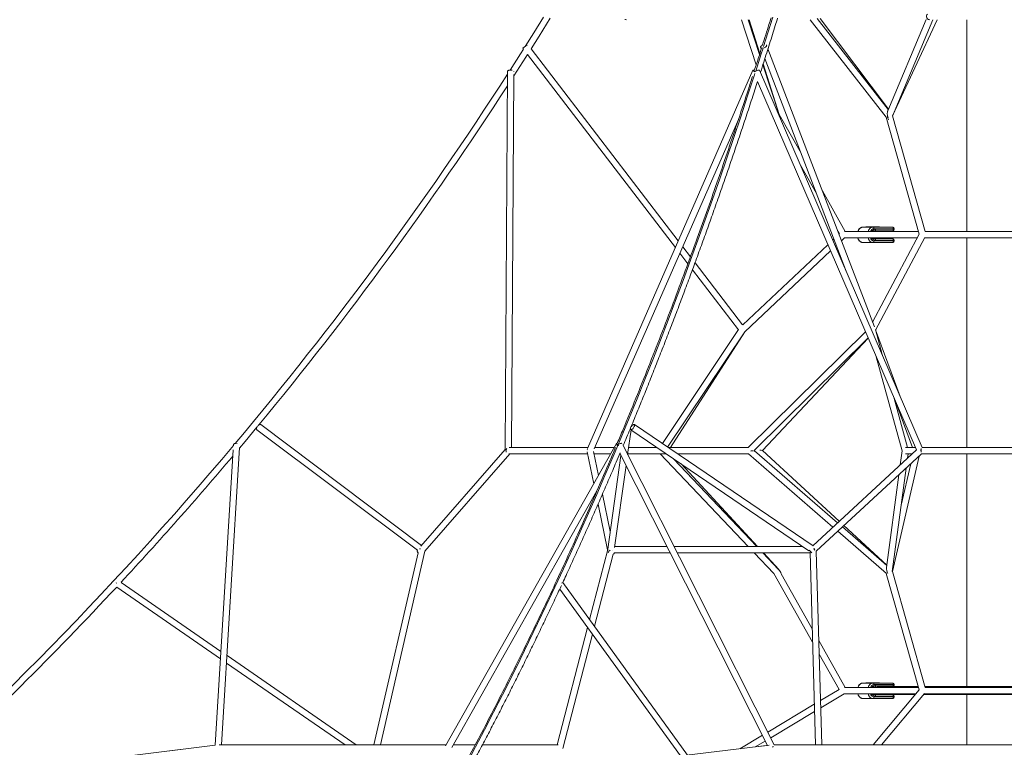
# Model space of a CAD drawing. Units: millimetres. Extents: x -1568 to 13637, y -5399 to 2017.
# Drawn here: x 3566 to 6049, y -2291 to -456 of the extents above; entities that cross this region are included whole.
import ezdxf

# ---------------------------------------------------------------- set-up
doc = ezdxf.new("R2010")
doc.units = ezdxf.units.MM

msp = doc.modelspace()

# ---------------------------------------------------------------- linework, layer by layer
at = {"color": 7, "linetype": 'Continuous', "lineweight": 15}
for p, q in [((5385.9, -455.8), (5423.4, -569.6)), ((5431.7, -543.6), (5402.8, -455.8)), ((5432.6, -540.9), (5405.5, -455.8)), ((5559.5, -455.8), (5751.3, -701.5)), ((5756.5, -682.1), (5577.4, -452.7)), ((5756.6, -681.8), (5584.9, -452.8)), ((5851.6, -455.7), (5755, -685.6)), ((5766.8, -698.9), (5868.9, -455.8)), ((5767.1, -698.5), (5879.4, -455.8)), ((5954.8, -455.8), (5954.8, -989.8)), ((4834.6, -527.9), (4845.5, -519.5)), ((5450, -521.4), (5449.5, -520.1)), ((4834.6, -527.9), (4836.2, -530)), ((4846.6, -543.6), (5219.5, -1030.5)), ((5226.8, -1013.8), (4855.7, -529.2)), ((5434.6, -525.9), (5436.1, -529.9)), ((5721.5, -1230.5), (5453, -529.3)), ((5481.4, -694.6), (5440.2, -569.6)), ((5481.4, -694.6), (5441, -567.3)), ((5445.3, -553.8), (5651.4, -1092.2)), ((4796.1, -586.3), (4789.9, -1539.8)), ((4806, -1534.8), (4812.1, -594.2)), ((4807.7, -583.1), (4808.2, -583.2)), ((5415.2, -583.1), (4997.8, -1537.2)), ((5842.2, -1534.8), (5432, -583.1)), ((5426.8, -611.5), (5827.3, -1540.8)), ((5536.8, -792.8), (5481.4, -694.5)), ((5014.8, -1538.5), (5379.2, -705.5)), ((5751.3, -701.5), (5834.6, -996.9)), ((5849.3, -990.2), (5767, -698.3)), ((5535.3, -822.8), (5575.7, -894.4)), ((5647.8, -989.8), (5590.2, -887.6)), ((5629.1, -989.2), (5633.1, -996.3)), ((5832.6, -989.8), (5645.9, -989.8)), ((5693, -978.9), (5767.3, -978.9)), ((5706.9, -978.6), (5700.2, -978.6)), ((5700.2, -978.6), (5700.2, -978.9)), ((5700.7, -978.4), (5707, -978.4)), ((5701, -978.6), (5701, -978.9)), ((5703.6, -978.6), (5703.6, -978.9)), ((5704.2, -978.6), (5704.2, -978.9)), ((5706.9, -978.6), (5706.9, -978.9)), ((5707.9, -978.6), (5707.9, -978.9)), ((5733.9, -978.6), (5712.9, -978.6)), ((5712.9, -978.6), (5712.9, -978.9)), ((5713.2, -978.4), (5733.5, -978.4)), ((5713.4, -978.6), (5713.4, -978.9)), ((5716.3, -978.6), (5716.3, -978.9)), ((5716.9, -978.6), (5716.9, -978.9)), ((5718.5, -978.6), (5718.5, -978.9)), ((5719, -978.6), (5719, -978.9)), ((5720.3, -978.4), (5720.3, -978.4)), ((5771.3, -982.9), (5720.5, -982.9)), ((5722.2, -978.6), (5722.2, -978.9)), ((5767.3, -988.4), (5722.5, -988.4)), ((5722.8, -978.6), (5722.8, -978.9)), ((5724.5, -984.4), (5771.3, -984.4)), ((5726.5, -978.4), (5726.5, -978.4)), ((5733.9, -978.6), (5733.9, -978.9)), ((5769.3, -984.4), (5769.3, -982.9)), ((5771.3, -984.4), (5771.3, -982.9)), ((6237.1, -989.8), (5849.2, -989.8)), ((5619.5, -1009), (5616.7, -1011.7)), ((5633.1, -996.3), (5632.1, -997.1)), ((5638.3, -1013.3), (5646.3, -1005.8)), ((5645.1, -1005.8), (5829.8, -1005.8)), ((5767.3, -1017.9), (5693, -1017.9)), ((5834.6, -996.8), (5716.8, -1218.3)), ((5720.5, -1013.9), (5771.3, -1013.9)), ((5722.5, -1008.4), (5767.3, -1008.4)), ((5724.2, -1238.5), (5848.3, -1005.1)), ((5771.3, -1012.4), (5724.5, -1012.4)), ((5769.3, -1013.9), (5769.3, -1012.4)), ((5771.3, -1013.9), (5771.3, -1012.4)), ((5847.9, -1005.8), (6238.3, -1005.8)), ((5954.8, -1005.8), (5954.8, -1534.8)), ((5257.5, -1053.8), (5238, -1028.3)), ((5604.3, -1023.3), (5389.2, -1225.6)), ((5394.3, -1242.7), (5611, -1038.9)), ((5623.4, -1027.3), (5625.7, -1025.1)), ((5230.6, -1045), (5251, -1071.6)), ((5262.5, -1086.6), (5378.3, -1237.9)), ((5389.1, -1225.6), (5269, -1068.9)), ((5378.6, -1237.3), (5186.7, -1524.8)), ((5741.1, -1300.4), (5723.8, -1237.1)), ((5786.8, -1406.4), (5724.4, -1238.1)), ((5199.9, -1533.8), (5394.3, -1242.7)), ((5206.9, -1534.8), (5394.3, -1242.7)), ((5698.9, -1242.8), (5403.2, -1534.8)), ((5419, -1541.6), (5705.7, -1258.6)), ((5439.5, -1542.4), (5706, -1259.4)), ((5726, -1305.7), (5791.1, -1543.4)), ((5805.3, -1534.8), (5771.5, -1411.3)), ((5772, -1412.4), (5817.4, -1534.8)), ((4164.1, -1489.8), (4568.9, -1794)), ((4579.4, -1781.9), (4173.8, -1477)), ((5566.8, -1783.1), (5116.1, -1476.8)), ((5098.9, -1552.1), (5107.6, -1490.3)), ((5107.1, -1490), (5556.2, -1795.2)), ((4075, -2284.8), (4120.5, -1534.8)), ((4104.9, -1528), (4104.8, -1530.2)), ((5071, -1524.5), (4639.9, -2286.8)), ((4998.9, -1534.8), (4800.5, -1534.8)), ((5065.2, -1534.8), (5016.4, -1534.8)), ((5469, -2285), (5086.6, -1527.7)), ((5173, -1534.8), (5101.3, -1534.8)), ((5403.5, -1534.8), (5201.5, -1534.8)), ((5824.7, -1534.8), (5799.5, -1534.8)), ((5839.4, -1546.5), (5839.4, -1537.4)), ((6244.2, -1534.8), (5842.1, -1534.8)), ((4104.1, -1540.6), (4058.9, -2285.9)), ((4789.9, -1539.8), (4577.6, -1784)), ((4587.8, -1796.6), (4801.6, -1550.8)), ((4799.4, -1550.8), (4997.7, -1550.8)), ((4996.6, -1545.9), (5013.5, -1626.2)), ((4997.7, -1539.9), (4997.4, -1540.8)), ((5025.5, -1605.1), (5012.7, -1544.8)), ((5014, -1550.8), (5056.2, -1550.8)), ((5082.3, -1554.8), (5049, -1790.9)), ((5079.1, -1550.8), (5080.3, -1550.8)), ((5079.6, -1549.4), (5451.7, -2286.4)), ((5099.1, -1550.8), (5196.5, -1550.8)), ((5180.8, -1550.8), (5403.1, -1784.8)), ((5425.2, -1784.8), (5214.5, -1563)), ((5225, -1550.8), (5403.9, -1550.8)), ((5403.5, -1550.8), (5616.8, -1735.6)), ((5628.6, -1724.7), (5419.1, -1543.1)), ((5632.8, -1720.8), (5439.5, -1542.3)), ((5827.7, -1540.4), (5566, -1782.6)), ((5574.9, -1796.2), (5840.1, -1550.8)), ((5766.8, -1847.6), (5834, -1556.4)), ((5791.1, -1543.3), (5786.4, -1578.7)), ((5799.5, -1550.8), (5816.5, -1550.8)), ((5804.8, -1561.6), (5806.2, -1550.8)), ((5840, -1550.8), (6246.2, -1550.8)), ((5954.8, -1550.8), (5954.8, -2137.8)), ((5065.8, -1786.9), (5095, -1579.8)), ((5426.7, -1784.8), (5234.1, -1576.3)), ((5766.6, -1847.9), (5801.5, -1586.5)), ((5813.1, -1575.7), (5788.9, -1680.5)), ((5783.1, -1603.5), (5751.9, -1837.7)), ((4655.4, -2291.8), (5021.6, -1644.4)), ((5018.5, -1649.8), (5018.8, -1650.9)), ((5055.3, -1746.6), (5035.5, -1652.6)), ((5024.4, -1677.9), (5048.6, -1792.6)), ((5752.6, -1832), (5640.8, -1735.2)), ((5752.7, -1831.5), (5644.6, -1731.7)), ((5629, -1746.1), (5751.8, -1852.5)), ((5198.5, -1784.8), (5066.1, -1784.8)), ((5540.8, -1784.8), (5216.4, -1784.8)), ((4570.6, -1800.5), (4459, -2284.8)), ((4475.5, -2284.8), (4587.9, -1796.5)), ((4568.9, -1794), (4568.8, -1794)), ((5048.8, -1792.2), (5003.1, -1968.9)), ((5015.3, -1985.7), (5062.2, -1804.1)), ((5061.7, -1793.6), (5061.4, -1793.5)), ((5065, -1800.8), (5206.6, -1800.8)), ((5224.5, -1800.8), (5558.6, -1800.8)), ((5418.3, -1800.8), (5467.6, -1852.6)), ((5479.7, -1842.1), (5440.4, -1800.8)), ((5480, -1842.5), (5441.5, -1800.8)), ((5559, -1798.8), (5572.6, -2284.8)), ((5588.6, -2284.8), (5574.9, -1795.9)), ((5467.5, -1852.6), (5565.3, -2026.1)), ((5480.3, -1844.3), (5481, -1843.9)), ((5564.4, -1991.8), (5486.5, -1853.7)), ((5751.5, -1852.3), (5834.3, -2145.9)), ((5849.3, -2140.2), (5766.7, -1847.2)), ((3809.3, -1876.9), (3809.8, -1876.1)), ((3810.4, -1886.7), (4072.1, -2067.6)), ((4073.3, -2049), (3821.4, -1874.9)), ((5250.2, -2310.5), (4935.4, -1875.3)), ((4927.7, -1891.9), (5232.1, -2312.7)), ((4997.9, -1989), (4921.5, -2284.8)), ((4935.6, -2294.1), (5010.1, -2005.8)), ((5647.8, -2139.8), (5581.2, -2021.7)), ((4414.5, -2284.8), (4088.7, -2059.6)), ((5582.2, -2056), (5632.3, -2144.9)), ((4087.5, -2078.3), (4386.4, -2284.8)), ((5693, -2128.9), (5767.3, -2128.9)), ((5706.9, -2128.6), (5700.2, -2128.6)), ((5700.2, -2128.6), (5700.2, -2128.9)), ((5700.7, -2128.4), (5707, -2128.4)), ((5701, -2128.6), (5701, -2128.9)), ((5703.6, -2128.6), (5703.6, -2128.9)), ((5704.2, -2128.6), (5704.2, -2128.9)), ((5706.9, -2128.6), (5706.9, -2128.9)), ((5707.9, -2128.6), (5707.9, -2128.9)), ((5733.9, -2128.6), (5712.9, -2128.6)), ((5712.9, -2128.6), (5712.9, -2128.9)), ((5713.2, -2128.4), (5733.5, -2128.4)), ((5713.4, -2128.6), (5713.4, -2128.9)), ((5716.3, -2128.6), (5716.3, -2128.9)), ((5716.9, -2128.6), (5716.9, -2128.9)), ((5718.5, -2128.6), (5718.5, -2128.9)), ((5719, -2128.6), (5719, -2128.9)), ((5720.3, -2128.4), (5720.3, -2128.4)), ((5771.3, -2132.9), (5720.5, -2132.9)), ((5722.2, -2128.6), (5722.2, -2128.9)), ((5722.8, -2128.6), (5722.8, -2128.9)), ((5724.5, -2134.4), (5771.3, -2134.4)), ((5726.5, -2128.4), (5726.5, -2128.4)), ((5733.9, -2128.6), (5733.9, -2128.9)), ((5769.3, -2134.4), (5769.3, -2132.9)), ((5771.3, -2134.4), (5771.3, -2132.9)), ((5632.3, -2144.9), (5585.5, -2173)), ((5586, -2191.3), (5645.3, -2155.8)), ((5644.6, -2155.8), (5826, -2155.8)), ((5832.6, -2139.8), (5645.9, -2139.8)), ((5834.5, -2145.7), (5718.2, -2284.8)), ((5719.9, -2157.8), (5824.4, -2157.8)), ((5727.2, -2138.4), (5722.5, -2138.4)), ((5722.5, -2158.4), (5767.3, -2158.4)), ((5728.2, -2137.8), (5832, -2137.8)), ((5739.1, -2284.8), (5847.4, -2155.1)), ((5845.2, -2157.8), (6241, -2157.8)), ((5846.9, -2155.8), (6239.4, -2155.8)), ((5848.6, -2137.8), (6237.6, -2137.8)), ((6237.1, -2139.8), (5849.2, -2139.8)), ((5869.2, -2139.8), (5869.2, -2137.8)), ((5869.2, -2157.8), (5869.2, -2155.8)), ((5954.8, -2157.8), (5954.8, -2284.8)), ((5569.7, -2182.4), (5452.5, -2252.5)), ((5767.3, -2167.9), (5693, -2167.9)), ((5720.5, -2163.9), (5771.3, -2163.9)), ((5771.3, -2162.4), (5724.5, -2162.4)), ((5769.3, -2163.9), (5769.3, -2162.4)), ((5771.3, -2163.9), (5771.3, -2162.4)), ((5459.8, -2266.8), (5570.2, -2200.7)), ((5438.8, -2260.7), (5381.9, -2294.8)), ((5420.9, -2290.1), (5446, -2275.1)), ((4058.9, -2285.9), (3306, -2378.5)), ((4058.9, -2285.7), (3317.8, -2377)), ((4641, -2284.8), (4068.9, -2285)), ((4459.4, -2284.8), (4074.5, -2284.8)), ((4641, -2284.8), (4469, -2284.8)), ((4714.8, -2284.8), (4659.4, -2284.8)), ((5455.8, -2285.9), (4682.1, -2378.4)), ((4923.5, -2284.8), (4733, -2284.8)), ((5451.6, -2286.2), (5421.3, -2289.8)), ((5579.1, -2284.8), (5468.8, -2284.8)), ((6617.6, -2284.8), (5468.8, -2285)), ((6497.9, -2284.8), (5588.3, -2284.8))]:
    msp.add_line(p, q, dxfattribs=at)
at = {"color": 7, "linetype": 'Continuous', "lineweight": 15, "flags": 128}
for points in [[(4886.8, -449.2), (4862.2, -488.7), (4840.5, -523.4)], [(4855.7, -529.2), (4875.8, -497.1), (4904, -451.7)], [(5439.5, -519.5), (5438.1, -520.3), (5436.8, -521.2), (5435.7, -522.2), (5434.9, -523.3), (5434.5, -524.3), (5434.4, -525.3), (5434.7, -526.1), (5435.3, -526.9), (5436.2, -527.4), (5437.4, -527.8), (5438.8, -527.9)], [(5438.8, -527.9), (5440.4, -527.8), (5442, -527.4), (5443.7, -526.9), (5445.2, -526.1), (5446.7, -525.3), (5447.8, -524.3), (5448.8, -523.3), (5449.4, -522.2), (5449.6, -521.2), (5449.5, -520.3), (5449.1, -519.5)], [(4836.2, -530), (4828.6, -542.1), (4802.6, -582.8)], [(4812, -597.7), (4842.1, -550.6), (4846.6, -543.6)], [(4796.1, -586.3), (4796.1, -586), (4796.5, -585.2), (4797.2, -584.5), (4798.2, -583.9), (4799.5, -583.4), (4801, -583), (4802.6, -582.8), (4804.4, -582.7), (4806.1, -582.8), (4807.7, -583.1)], [(4802.6, -582.8), (4801.8, -582.9), (4800.2, -583.2), (4798.8, -583.6), (4797.6, -584.2), (4796.8, -584.8), (4796.3, -585.6), (4796.1, -586.3)], [(4812, -587), (4812.1, -586.7), (4812.1, -586.4)], [(5419, -583.2), (5418.2, -583), (5417, -582.8), (5416.1, -582.7), (5415.5, -582.9), (5415.2, -583.2), (5415.3, -583.6), (5415.7, -584.2), (5416.5, -584.8), (5417.5, -585.6), (5418.7, -586.3), (5419.7, -586.9)], [(5419.7, -586.9), (5419.9, -586.7), (5421.2, -586), (5422.7, -585.2), (5424.2, -584.5), (5425.8, -583.9), (5427.4, -583.4), (5428.8, -583), (5430, -582.8), (5431, -582.7), (5431.7, -582.8), (5432, -583.1)], [(5755, -685.6), (5754.7, -686.6), (5754.4, -688.1), (5754.1, -689.8), (5754, -691.7), (5754, -693.7), (5754.2, -695.9), (5754.4, -698.1), (5754.7, -700.3), (5755.1, -702.4), (5755.7, -704.4), (5756.2, -706.2), (5756.9, -707.9), (5756.9, -708)], [(5756.9, -708), (5756.9, -707.9), (5756.2, -706.2), (5755.7, -704.4), (5755.1, -702.4), (5754.7, -700.3), (5754.4, -698.1), (5754.2, -695.9), (5754, -693.7), (5754, -691.7), (5754.1, -689.8), (5754.4, -688.1), (5754.7, -686.6), (5755, -685.6)], [(5755, -685.6), (5754.7, -686.6), (5754.4, -688.1), (5754.1, -689.8), (5754, -691.7), (5754, -693.7), (5754.2, -695.9), (5754.4, -698.1), (5754.7, -700.3), (5755.1, -702.4), (5755.7, -704.4), (5756.2, -706.2), (5756.9, -707.9), (5756.9, -708)], [(5756.9, -708), (5756.9, -707.9), (5756.2, -706.2), (5755.7, -704.4), (5755.1, -702.4), (5754.7, -700.3), (5754.4, -698.1), (5754.2, -695.9), (5754, -693.7), (5754, -691.7), (5754.1, -689.8), (5754.4, -688.1), (5754.7, -686.6), (5755, -685.6)], [(5756.9, -708), (5756.9, -707.9), (5756.2, -706.2), (5755.7, -704.4), (5755.1, -702.4), (5754.7, -700.3), (5754.4, -698.1), (5754.2, -695.9), (5754, -693.7), (5754, -691.7), (5754.1, -689.8), (5754.4, -688.1), (5754.7, -686.6), (5755, -685.6)], [(5756.9, -708), (5756.9, -707.9), (5756.2, -706.2), (5755.7, -704.4), (5755.1, -702.4), (5754.7, -700.3), (5754.4, -698.1), (5754.2, -695.9), (5754, -693.7), (5754, -691.7), (5754.1, -689.8), (5754.4, -688.1), (5754.7, -686.6), (5755, -685.6)], [(5756.9, -708), (5756.9, -707.9), (5756.2, -706.2), (5755.7, -704.4), (5755.1, -702.4), (5754.7, -700.3), (5754.4, -698.1), (5754.2, -695.9), (5754, -693.7), (5754, -691.7), (5754.1, -689.8), (5754.4, -688.1), (5754.7, -686.6), (5755, -685.6)], [(5755, -685.6), (5754.7, -686.6), (5754.4, -688.1), (5754.1, -689.8), (5754, -691.7), (5754, -693.7), (5754.2, -695.9), (5754.4, -698.1), (5754.7, -700.3), (5755.1, -702.4), (5755.7, -704.4), (5756.2, -706.2), (5756.9, -707.9), (5756.9, -708)], [(5755, -685.6), (5754.7, -686.6), (5754.4, -688.1), (5754.1, -689.8), (5754, -691.7), (5754, -693.7), (5754.2, -695.9), (5754.4, -698.1), (5754.7, -700.3), (5755.1, -702.4), (5755.7, -704.4), (5756.2, -706.2), (5756.9, -707.9), (5756.9, -708)], [(5755, -685.6), (5754.7, -686.6), (5754.4, -688.1), (5754.1, -689.8), (5754, -691.7), (5754, -693.7), (5754.2, -695.9), (5754.4, -698.1), (5754.7, -700.3), (5755.1, -702.4), (5755.7, -704.4), (5756.2, -706.2), (5756.9, -707.9), (5756.9, -708)], [(5756.9, -708), (5756.9, -707.9), (5756.2, -706.2), (5755.7, -704.4), (5755.1, -702.4), (5754.7, -700.3), (5754.4, -698.1), (5754.2, -695.9), (5754, -693.7), (5754, -691.7), (5754.1, -689.8), (5754.4, -688.1), (5754.7, -686.6), (5755, -685.6)], [(5755, -685.6), (5754.7, -686.6), (5754.4, -688.1), (5754.1, -689.8), (5754, -691.7), (5754, -693.7), (5754.2, -695.9), (5754.4, -698.1), (5754.7, -700.3), (5755.1, -702.4), (5755.7, -704.4), (5756.2, -706.2), (5756.9, -707.9), (5756.9, -708)], [(5753.3, -701.6), (5753.7, -701.6), (5755.1, -701.7)], [(5755, -701.7), (5756.4, -701.7), (5757.2, -701.6)], [(5755.1, -701.7), (5756.7, -701.6), (5757.2, -701.6)], [(5700.7, -978.4), (5700.6, -978.4), (5700.5, -978.4), (5700.4, -978.4), (5700.4, -978.4), (5700.3, -978.5), (5700.2, -978.5), (5700.2, -978.6), (5700.2, -978.6)], [(5704.2, -978.6), (5704.2, -978.6), (5704.2, -978.5), (5704.2, -978.5), (5704.2, -978.4), (5704.2, -978.4), (5704.2, -978.4), (5704.2, -978.4), (5704.3, -978.4)], [(5713.5, -978.4), (5713.5, -978.4), (5713.5, -978.4), (5713.5, -978.4), (5713.5, -978.4), (5713.5, -978.5), (5713.4, -978.5), (5713.4, -978.6), (5713.4, -978.6)], [(5716.9, -978.6), (5716.9, -978.6), (5716.9, -978.5), (5716.9, -978.5), (5716.9, -978.4), (5716.9, -978.4), (5716.9, -978.4), (5717, -978.4), (5717, -978.4)], [(5720.5, -982.9), (5720.4, -982.1), (5720.3, -981.3), (5720.1, -980.6), (5719.9, -980), (5719.6, -979.5), (5719.3, -979.2), (5718.9, -978.9), (5718.5, -978.9)], [(5719.1, -978.4), (5719.1, -978.4), (5719.1, -978.4), (5719.1, -978.4), (5719.1, -978.4), (5719, -978.5), (5719, -978.5), (5719, -978.6), (5719, -978.6)], [(5722.5, -988.4), (5722.9, -988.3), (5723.3, -988.1), (5723.6, -987.7), (5723.9, -987.2), (5724.2, -986.6), (5724.3, -985.9), (5724.4, -985.1), (5724.5, -984.4)], [(5722.8, -978.6), (5722.8, -978.6), (5722.8, -978.5), (5722.8, -978.5), (5722.8, -978.4), (5722.8, -978.4), (5722.8, -978.4), (5722.9, -978.4), (5722.9, -978.4)], [(5769.3, -982.9), (5769.2, -982.1), (5769.1, -981.3), (5768.9, -980.6), (5768.7, -980), (5768.4, -979.5), (5768.1, -979.2), (5767.7, -978.9), (5767.3, -978.9)], [(5767.3, -988.4), (5767.7, -988.3), (5768.1, -988.1), (5768.4, -987.7), (5768.7, -987.2), (5768.9, -986.6), (5769.1, -985.9), (5769.2, -985.1), (5769.3, -984.4)], [(5720.5, -1013.9), (5720.4, -1014.6), (5720.3, -1015.4), (5720.1, -1016.1), (5719.9, -1016.7), (5719.6, -1017.2), (5719.3, -1017.6), (5718.9, -1017.8), (5718.5, -1017.9)], [(5722.5, -1008.4), (5722.9, -1008.4), (5723.3, -1008.7), (5723.6, -1009), (5723.9, -1009.5), (5724.2, -1010.1), (5724.3, -1010.8), (5724.4, -1011.6), (5724.5, -1012.4)], [(5767.3, -1008.4), (5767.7, -1008.4), (5768.1, -1008.7), (5768.4, -1009), (5768.7, -1009.5), (5768.9, -1010.1), (5769.1, -1010.8), (5769.2, -1011.6), (5769.3, -1012.4)], [(5769.3, -1013.9), (5769.2, -1014.6), (5769.1, -1015.4), (5768.9, -1016.1), (5768.7, -1016.7), (5768.4, -1017.2), (5768.1, -1017.6), (5767.7, -1017.8), (5767.3, -1017.9)], [(4120.4, -1536.2), (4134.4, -1519.6), (4164.2, -1483.8)], [(4164.1, -1489.8), (4163.9, -1489.5), (4163.4, -1488.7), (4163.2, -1487.7), (4163.3, -1486.5), (4163.6, -1485.1), (4164.2, -1483.6), (4165, -1482.2)], [(4164.2, -1483.8), (4163.9, -1484.4), (4163.4, -1485.8), (4163.2, -1487.1), (4163.3, -1488.2), (4163.6, -1489.1), (4164.1, -1489.8)], [(4165, -1482.2), (4166, -1480.7), (4167.2, -1479.5), (4168.4, -1478.3), (4169.6, -1477.5), (4170.8, -1476.9), (4172, -1476.6), (4172.9, -1476.6), (4173.7, -1476.9), (4173.8, -1477)], [(4173.8, -1477), (4173.4, -1476.7), (4172.5, -1476.6), (4171.4, -1476.7), (4170.2, -1477.1), (4169.1, -1477.8)], [(5105, -1489.2), (5106.2, -1488.4), (5106.5, -1488.1)], [(5106.5, -1488.1), (5106.5, -1488.9), (5106.7, -1489.6), (5107.2, -1490), (5107.8, -1490.2), (5108.7, -1490), (5109.6, -1489.5), (5110.7, -1488.7), (5111.8, -1487.7), (5112.9, -1486.5), (5113.9, -1485.1), (5114.8, -1483.6), (5115.6, -1482.2)], [(5108.4, -1482.9), (5108.1, -1481.6), (5108.1, -1481.5)], [(5115.6, -1482.2), (5116.2, -1480.7), (5116.5, -1479.5), (5116.7, -1478.3), (5116.6, -1477.5), (5116.2, -1476.9), (5115.7, -1476.6), (5114.9, -1476.6), (5114, -1476.9), (5113, -1477.6), (5111.9, -1478.5), (5110.8, -1479.6), (5109.8, -1480.9), (5108.8, -1482.4), (5108.4, -1482.9)], [(4104.9, -1528), (4105.1, -1527.1), (4105.7, -1526.3), (4106.6, -1525.6), (4107.8, -1525), (4109.2, -1524.5), (4110.8, -1524.3), (4112.5, -1524.2), (4114.3, -1524.4), (4114.3, -1524.4)], [(5072.8, -1524.3), (5072, -1524.2), (5071.3, -1524.3), (5071, -1524.5), (5071, -1525), (5071.4, -1525.6), (5072, -1526.3), (5073, -1527.1), (5074.1, -1528), (5075.5, -1528.9), (5076.9, -1529.8), (5077.1, -1529.9)], [(5071.7, -1529.9), (5071.8, -1529.8), (5072.7, -1528.9), (5073.9, -1528), (5075.3, -1527.1), (5076.8, -1526.3), (5078.3, -1525.6), (5079.9, -1525), (5081.3, -1524.5), (5082.6, -1524.3), (5083.7, -1524.2), (5084.5, -1524.4), (5084.6, -1524.4)], [(4792.6, -1540.1), (4792, -1540.4), (4791.6, -1540.6)], [(4997.2, -1540.6), (4997.6, -1540), (4997.7, -1539.9)], [(4997.4, -1540.8), (4997.3, -1540.7), (4997.2, -1540.6)], [(5419.1, -1542.8), (5419, -1544.5), (5418.9, -1544.9)], [(5419, -1540.9), (5419, -1541.1), (5419.1, -1542.8)], [(5791.1, -1543.4), (5791.1, -1543.4), (5791.3, -1543.5)], [(5791.3, -1543.5), (5791.1, -1543.4), (5791.1, -1543.4)], [(5791.1, -1543.4), (5791.1, -1543.4), (5791.3, -1543.5)], [(5791.1, -1543.4), (5791.1, -1543.4), (5791.3, -1543.5)], [(5791.3, -1543.5), (5791.1, -1543.4), (5791.1, -1543.4)], [(5791.1, -1543.4), (5791.1, -1543.4), (5791.3, -1543.5)], [(5791.3, -1543.5), (5791.1, -1543.4), (5791.1, -1543.4)], [(5791.1, -1543.4), (5791.1, -1543.4), (5791.3, -1543.5)], [(5791.3, -1543.5), (5791.1, -1543.4), (5791.1, -1543.4)], [(5791.3, -1543.5), (5791.1, -1543.4), (5791.1, -1543.4)], [(5791.1, -1543.4), (5791.1, -1543.4), (5791.3, -1543.5)], [(5791.3, -1543.5), (5791.1, -1543.4), (5791.1, -1543.4)], [(5839.4, -1539.9), (5838.1, -1540.4), (5837.5, -1540.5)], [(4568.8, -1794), (4568.5, -1794.5), (4568.3, -1795.4), (4568.4, -1796.5), (4568.8, -1797.7), (4569.5, -1799), (4570.4, -1800.3), (4570.6, -1800.5)], [(4570.6, -1800.5), (4569.9, -1799.7), (4569.1, -1798.4), (4568.6, -1797.1), (4568.3, -1795.9), (4568.4, -1794.9), (4568.8, -1794.2), (4568.8, -1794)], [(5055.2, -1794), (5054.2, -1794.5), (5052.8, -1795.4), (5051.7, -1796.5), (5050.9, -1797.7), (5050.4, -1799), (5050.3, -1800.3), (5050.3, -1800.5)], [(5558.4, -1800.8), (5558.5, -1800.9), (5559, -1801.4)], [(5570.8, -1791.6), (5570, -1793.1), (5569.9, -1793.3)], [(4933.1, -1876.9), (4933.3, -1876.5), (4933.4, -1876.1)], [(5700.7, -2128.4), (5700.6, -2128.4), (5700.5, -2128.4), (5700.4, -2128.4), (5700.4, -2128.4), (5700.3, -2128.5), (5700.2, -2128.5), (5700.2, -2128.6), (5700.2, -2128.6)], [(5704.2, -2128.6), (5704.2, -2128.6), (5704.2, -2128.5), (5704.2, -2128.5), (5704.2, -2128.4), (5704.2, -2128.4), (5704.2, -2128.4), (5704.2, -2128.4), (5704.3, -2128.4)], [(5713.5, -2128.4), (5713.5, -2128.4), (5713.5, -2128.4), (5713.5, -2128.4), (5713.5, -2128.4), (5713.5, -2128.5), (5713.4, -2128.5), (5713.4, -2128.6), (5713.4, -2128.6)], [(5716.9, -2128.6), (5716.9, -2128.6), (5716.9, -2128.5), (5716.9, -2128.5), (5716.9, -2128.4), (5716.9, -2128.4), (5716.9, -2128.4), (5717, -2128.4), (5717, -2128.4)], [(5720.5, -2132.9), (5720.4, -2132.1), (5720.3, -2131.3), (5720.1, -2130.6), (5719.9, -2130), (5719.6, -2129.5), (5719.3, -2129.2), (5718.9, -2128.9), (5718.5, -2128.9)], [(5719.1, -2128.4), (5719.1, -2128.4), (5719.1, -2128.4), (5719.1, -2128.4), (5719.1, -2128.4), (5719, -2128.5), (5719, -2128.5), (5719, -2128.6), (5719, -2128.6)], [(5722.5, -2138.4), (5722.9, -2138.3), (5723.3, -2138.1), (5723.6, -2137.7), (5723.9, -2137.2), (5724.2, -2136.6), (5724.3, -2135.9), (5724.4, -2135.1), (5724.5, -2134.4)], [(5722.8, -2128.6), (5722.8, -2128.6), (5722.8, -2128.5), (5722.8, -2128.5), (5722.8, -2128.4), (5722.8, -2128.4), (5722.8, -2128.4), (5722.9, -2128.4), (5722.9, -2128.4)], [(5769.3, -2132.9), (5769.2, -2132.1), (5769.1, -2131.3), (5768.9, -2130.6), (5768.7, -2130), (5768.4, -2129.5), (5768.1, -2129.2), (5767.7, -2128.9), (5767.3, -2128.9)], [(5722.5, -2158.4), (5722.9, -2158.4), (5723.3, -2158.7), (5723.6, -2159), (5723.9, -2159.5), (5724.2, -2160.1), (5724.3, -2160.8), (5724.4, -2161.6), (5724.5, -2162.4)], [(5767.3, -2158.4), (5767.7, -2158.4), (5768.1, -2158.7), (5768.4, -2159), (5768.7, -2159.5), (5768.9, -2160.1), (5769.1, -2160.8), (5769.2, -2161.6), (5769.3, -2162.4)], [(5720.5, -2163.9), (5720.4, -2164.6), (5720.3, -2165.4), (5720.1, -2166.1), (5719.9, -2166.7), (5719.6, -2167.2), (5719.3, -2167.6), (5718.9, -2167.8), (5718.5, -2167.9)], [(5769.3, -2163.9), (5769.2, -2164.6), (5769.1, -2165.4), (5768.9, -2166.1), (5768.7, -2166.7), (5768.4, -2167.2), (5768.1, -2167.6), (5767.7, -2167.8), (5767.3, -2167.9)]]:
    msp.add_lwpolyline(points, dxfattribs=at)
at = {"color": 8, "linetype": 'Continuous', "lineweight": 15, "flags": 128}
for points in [[(5464.9, -449.2), (5452.7, -488.7), (5441.8, -523.4)], [(5439.7, -530), (5435.9, -542.1), (5422, -585.5)], [(5420, -591.7), (5418.9, -595.2), (5401.7, -648.1), (5384.4, -700.8), (5366.8, -753.2), (5349.1, -805.4), (5331.2, -857.4), (5313.1, -909.1), (5294.9, -960.5), (5276.5, -1011.7), (5257.8, -1062.7), (5239.1, -1113.4), (5220.1, -1163.8), (5201, -1214), (5181.7, -1263.9), (5162.2, -1313.5), (5142.6, -1362.9), (5122.8, -1412), (5102.8, -1460.8), (5082.6, -1509.3), (5075.1, -1527.2)], [(5693, -978.9), (5691, -979), (5689, -979.6), (5687.1, -980.5), (5685.4, -981.7), (5683.8, -983.2), (5682.5, -985), (5681.4, -987), (5680.6, -989.2), (5680.5, -989.8)], [(5706, -989.8), (5706.2, -989.2), (5706.9, -987), (5708, -985), (5709.3, -983.2), (5710.9, -981.7), (5712.6, -980.5), (5714.5, -979.6), (5716.5, -979), (5718.5, -978.9)], [(5680.2, -1005.8), (5680.6, -1007.6), (5681.4, -1009.7), (5682.5, -1011.7), (5683.8, -1013.5), (5685.4, -1015), (5687.1, -1016.2), (5689, -1017.1), (5691, -1017.7), (5693, -1017.9)], [(5718.5, -1017.9), (5716.5, -1017.7), (5714.5, -1017.1), (5712.6, -1016.2), (5710.9, -1015), (5709.3, -1013.5), (5708, -1011.7), (5706.9, -1009.7), (5706.2, -1007.6), (5705.8, -1005.8)], [(5074, -1529.9), (5062.3, -1557.6), (5041.8, -1605.5), (5021.2, -1653.2), (5000.4, -1700.6), (4979.4, -1747.8), (4958.3, -1794.6), (4937, -1841.1), (4915.5, -1887.4), (4893.9, -1933.3), (4872.1, -1979), (4850.2, -2024.3), (4828.1, -2069.4), (4805.9, -2114.1), (4783.5, -2158.5), (4760.9, -2202.6), (4738.2, -2246.5), (4715.4, -2289.9), (4692.4, -2333.1)], [(5693, -2128.9), (5691, -2129), (5689, -2129.6), (5687.1, -2130.5), (5685.4, -2131.7), (5683.8, -2133.2), (5682.5, -2135), (5681.4, -2137), (5680.6, -2139.2), (5680.5, -2139.8)], [(5706, -2139.8), (5706.2, -2139.2), (5706.9, -2137), (5708, -2135), (5709.3, -2133.2), (5710.9, -2131.7), (5712.6, -2130.5), (5714.5, -2129.6), (5716.5, -2129), (5718.5, -2128.9)], [(5680.2, -2155.8), (5680.6, -2157.6), (5681.4, -2159.7), (5682.5, -2161.7), (5683.8, -2163.5), (5685.4, -2165), (5687.1, -2166.2), (5689, -2167.1), (5691, -2167.7), (5693, -2167.9)], [(5718.5, -2167.9), (5716.5, -2167.7), (5714.5, -2167.1), (5712.6, -2166.2), (5710.9, -2165), (5709.3, -2163.5), (5708, -2161.7), (5706.9, -2159.7), (5706.2, -2157.6), (5705.8, -2155.8)]]:
    msp.add_lwpolyline(points, dxfattribs=at)
at = {"color": 7, "linetype": 'Continuous', "lineweight": 15}
for centre, radius, start, end in [((5860.8, -447.8), 7.99, 132.9159, 270.4349), ((5095.8, -441.5), 14.3, 253.0632, 270.1743), ((5860.8, -447.8), 8.03, 180.2444, 270.2233), ((-2897.6, 4359.7), 9149.9, 319.97802, 327.22939), ((-2897.6, 4359.7), 9165.9, 320.44163, 327.07213), ((5755.2, -689.7), 12, 260.483, 279.6393), ((5755.2, -689.3), 12.4, 260.8092, 279.3131), ((5755.2, -689.6), 12.2, 260.6171, 279.5052), ((5755.2, -689.5), 12.2, 260.6382, 279.4841), ((5701.2, -978.6), 0.222, 102.8254, 188.6904), ((5703.9, -978.7), 0.306, 82.6301, 169.9371), ((5707.2, -978.6), 0.25, 89.9189, 181.931), ((5713.2, -978.7), 0.306, 82.6301, 169.9371), ((5716.6, -978.7), 0.306, 82.6301, 169.9371), ((5718.8, -978.7), 0.306, 82.6301, 169.9371), ((5722.5, -978.7), 0.306, 82.6301, 169.9371), ((5733.6, -978.7), 0.306, 10.0629, 97.3699), ((5767.3, -982.9), 4, 0, 90), ((5767.3, -984.4), 4, 270, 0), ((5767.3, -1012.4), 4, 0, 90), ((5767.3, -1013.9), 4, 270, 0), ((-2897.6, 4359.7), 9149.9, 301.68394, 319.933), ((4801.1, -1542.8), 8.91, 143.0869, 204.5518), ((-2897.6, 4359.7), 9165.9, 317.14187, 319.79851), ((4799.4, -1538), 8.17, 198.0702, 209.4244), ((5406.1, -1465.1), 78.5, 272.51, 277.4608), ((5405.8, -1462.1), 81.6, 272.6082, 277.4055), ((5406.1, -1465.1), 78.5, 272.51, 277.4608), ((5405.8, -1461.2), 82.4, 272.6204, 277.3128), ((5404.7, -1445.4), 98.3, 272.8336, 276.0141), ((5434.4, -1565.1), 23.4, 77.4676, 94.7914), ((5433.9, -1572.3), 30.5, 79.4985, 92.7605), ((5815.1, -1563), 31.7, 40.0649, 44.9156), ((4574, -1810.9), 20.6, 81.5583, 88.9388), ((5058.7, -1797.1), 7.82, 296.5132, 331.837), ((5542.6, -1815.2), 25.5, 35.33, 56.2225), ((5567.7, -1815.1), 24.8, 82.3723, 90.144), ((5461.3, -1860.8), 26.2, 15.8349, 45.4395), ((5460.8, -1861.1), 26.8, 16.2018, 45.0727), ((5781.1, -1838.9), 29.3, 177.6831, 207.7596), ((5781.6, -1838.8), 29.8, 177.9311, 207.5116), ((-2897.6, 4359.7), 9165.9, 312.69529, 317.0408), ((5701.2, -2128.6), 0.222, 102.8254, 188.6904), ((5703.9, -2128.7), 0.306, 82.6301, 169.9371), ((5707.2, -2128.6), 0.25, 89.9189, 181.931), ((5713.2, -2128.7), 0.306, 82.6301, 169.9371), ((5716.6, -2128.7), 0.306, 82.6301, 169.9371), ((5718.8, -2128.7), 0.306, 82.6301, 169.9371), ((5722.5, -2128.7), 0.306, 82.6301, 169.9371), ((5733.6, -2128.7), 0.306, 10.0629, 97.3699), ((5767.3, -2132.9), 4, 0, 90), ((5767.3, -2134.4), 4, 301.3972, 360), ((5767.3, -2162.4), 4, 0, 90), ((5767.3, -2163.9), 4, 270, 0), ((5473, -2310.1), 21.7, 105.8149, 114.2476)]:
    msp.add_arc(centre, radius, start, end, dxfattribs=at)
at = {"color": 8, "linetype": 'Continuous', "lineweight": 15}
for centre, radius, start, end in [((5721, -992.7), 9.83, 93.2225, 162.9236), ((5724.8, -996.2), 11.8, 91.4983, 147.2463), ((5720.9, -1004.1), 9.76, 189.9129, 267.3704), ((5724.8, -1000.4), 12, 206.808, 268.2938), ((5721, -2142.7), 9.83, 93.2225, 162.9236), ((5724.8, -2146.2), 11.8, 91.4983, 147.2463), ((5763.8, -2134.7), 5.48, 325.7588, 3.4311), ((5720.9, -2154.1), 9.76, 189.9129, 267.3704), ((5724.8, -2150.4), 12, 206.808, 268.2938)]:
    msp.add_arc(centre, radius, start, end, dxfattribs=at)
at = {"color": 7, "linetype": 'Continuous', "lineweight": 15}
for points, knots in [([(5434.2, -588.3), (5437, -579.8), (5444.6, -555.9), (5457.1, -516.6), (5468.7, -479.5), (5475.3, -457.8), (5477.3, -451.6)], [0, 0, 0, 0, 0.188113, 0.526029, 0.863968, 1, 1, 1, 1]), ([(5460.8, -450.7), (5459, -456.4), (5451.9, -479.6), (5444.7, -502.5), (5439.2, -519.7)], [0, 0, 0, 0, 0.249639, 1, 1, 1, 1]), ([(5436.1, -529.8), (5434, -536.5), (5428.3, -554.5), (5422.5, -572.3), (5418.9, -583.5)], [0, 0, 0, 0, 0.371968, 1, 1, 1, 1]), ([(5413.8, -599.3), (5410.4, -610), (5398.8, -646.2), (5378.6, -707.4), (5353.2, -783.1), (5327.4, -858.3), (5301.2, -932.9), (5273.7, -1009.9), (5244.6, -1089.2), (5214.1, -1170.6), (5183.2, -1251.3), (5151.8, -1331.4), (5119.9, -1410.7), (5093.6, -1475), (5077.7, -1512.7), (5072.8, -1524.4)], [0, 0, 0, 0, 0.032943, 0.112208, 0.191472, 0.270736, 0.35, 0.429264, 0.517728, 0.606191, 0.694654, 0.783117, 0.87158, 0.960043, 1, 1, 1, 1]), ([(5087.8, -1530.1), (5087.8, -1530.1), (5093.7, -1516.2), (5105.3, -1488.2), (5122.6, -1446.2), (5139.9, -1403.9), (5157, -1361.3), (5173.9, -1318.6), (5190.8, -1275.7), (5207.5, -1232.6), (5224.1, -1189.3), (5240.5, -1145.8), (5256.8, -1102.1), (5273, -1058.2), (5289.1, -1014.1), (5305, -969.8), (5320.8, -925.3), (5336.5, -880.6), (5352, -835.8), (5367.5, -790.7), (5382.7, -745.5), (5397.9, -700.1), (5412.6, -655.4), (5422.2, -625.7), (5426.9, -611.3)], [0, 0, 0, 0, 0.000003, 0.047734, 0.095465, 0.143198, 0.190933, 0.238669, 0.286407, 0.334147, 0.381889, 0.429633, 0.477378, 0.525126, 0.572875, 0.620627, 0.668382, 0.716138, 0.763898, 0.811659, 0.859424, 0.907191, 0.954961, 1, 1, 1, 1]), ([(5693, -978.9), (5692.6, -978.9), (5691.5, -978.9), (5689.8, -979.2), (5687.9, -979.9), (5686.2, -980.9), (5684.5, -982.1), (5683.1, -983.5), (5681.9, -985.2), (5680.9, -987.1), (5680.2, -988.6), (5680.1, -989.6), (5680, -989.8)], [0, 0, 0, 0, 0.070547, 0.180893, 0.291207, 0.401762, 0.512822, 0.624554, 0.737015, 0.850169, 0.963921, 1, 1, 1, 1]), ([(5707.5, -978.4), (5707.5, -978.4), (5707.3, -978.4), (5707.2, -978.4), (5707.2, -978.4), (5707.2, -978.4)], [0, 0, 0, 0, 0.030405, 0.667362, 1, 1, 1, 1]), ([(5707.5, -978.4), (5707.5, -978.4), (5707.6, -978.4), (5707.9, -978.4), (5708.1, -978.4)], [0, 0, 0, 0, 0.0326366, 1, 1, 1, 1]), ([(5707.9, -978.6), (5707.9, -978.6), (5707.9, -978.5), (5708, -978.4), (5708, -978.4), (5708.1, -978.4)], [0, 0, 0, 0, 0.5, 0.5, 1, 1, 1, 1]), ([(5708.1, -978.4), (5708.3, -978.4), (5708.8, -978.4), (5710, -978.4), (5711.6, -978.4), (5712.7, -978.4), (5713, -978.4)], [0, 0, 0, 0, 0.149928, 0.49064, 0.831, 1, 1, 1, 1]), ([(5718.4, -989.8), (5718.6, -989.7), (5719.1, -989.2), (5720.2, -988.7), (5721.4, -988.4), (5722.2, -988.4), (5722.5, -988.4)], [0, 0, 0, 0, 0.1431615, 0.4575047, 0.7799899, 1, 1, 1, 1]), ([(5679.8, -1005.8), (5679.8, -1006), (5679.9, -1006.9), (5680.4, -1008.5), (5681.3, -1010.5), (5682.4, -1012.3), (5683.8, -1014), (5685.4, -1015.3), (5687.1, -1016.4), (5689, -1017.2), (5690.9, -1017.8), (5692.3, -1017.8), (5693, -1017.9)], [0, 0, 0, 0, 0.031011, 0.139505, 0.248031, 0.356454, 0.464599, 0.57226, 0.679248, 0.785434, 0.890799, 1, 1, 1, 1]), ([(5722.5, -1008.4), (5722.3, -1008.4), (5721.6, -1008.3), (5720.5, -1008.1), (5719.1, -1007.5), (5718, -1006.7), (5717.3, -1006.1), (5717.1, -1005.8)], [0, 0, 0, 0, 0.1035864, 0.3533148, 0.6004156, 0.841286, 1, 1, 1, 1]), ([(5068.3, -1535), (5063.8, -1545.7), (5048.4, -1582.4), (5022.3, -1643.1), (4989.8, -1717), (4957.6, -1789), (4924.9, -1860.2), (4891.9, -1930.8), (4858.5, -2000.7), (4825.3, -2068.5), (4792.5, -2134.4), (4760, -2198.3), (4727.2, -2261.6), (4694.6, -2323.2), (4672.9, -2363.3), (4662.3, -2382.9)], [0, 0, 0, 0, 0.035638, 0.122232, 0.204522, 0.286812, 0.369101, 0.451391, 0.53368, 0.615968, 0.693555, 0.771141, 0.848727, 0.926312, 1, 1, 1, 1]), ([(4935.4, -1875.3), (4938.2, -1869.4), (4947.1, -1850.2), (4962.1, -1817.4), (4980.4, -1777), (4998.6, -1736.4), (5016.7, -1695.6), (5034.7, -1654.5), (5052.5, -1613.3), (5067.6, -1578), (5076.7, -1556.4), (5080, -1548.6)], [0, 0, 0, 0, 0.055602, 0.18059, 0.305581, 0.430575, 0.555572, 0.680572, 0.805575, 0.930582, 1, 1, 1, 1]), ([(4683, -2378.2), (4686.4, -2371.9), (4696.6, -2353.2), (4713.3, -2322), (4733.1, -2284.6), (4752.8, -2246.9), (4772.4, -2209), (4791.9, -2170.9), (4811.3, -2132.5), (4830.6, -2093.9), (4849.7, -2055.1), (4868.7, -2016), (4887.6, -1976.7), (4906.4, -1937.2), (4921.2, -1905.9), (4929.7, -1887.6), (4932, -1882.6)], [0, 0, 0, 0, 0.040055, 0.117641, 0.195229, 0.272817, 0.350407, 0.427998, 0.50559, 0.583183, 0.660777, 0.738373, 0.81597, 0.893569, 0.971169, 1, 1, 1, 1]), ([(5693, -2128.9), (5692.6, -2128.9), (5691.5, -2128.9), (5689.8, -2129.2), (5687.9, -2129.9), (5686.2, -2130.9), (5684.5, -2132.1), (5683.1, -2133.5), (5681.9, -2135.2), (5680.9, -2137.1), (5680.2, -2138.6), (5680.1, -2139.6), (5680, -2139.8)], [0, 0, 0, 0, 0.070547, 0.180893, 0.291207, 0.401762, 0.512822, 0.624554, 0.737015, 0.850169, 0.963921, 1, 1, 1, 1]), ([(5707.5, -2128.4), (5707.5, -2128.4), (5707.3, -2128.4), (5707.2, -2128.4), (5707.2, -2128.4), (5707.2, -2128.4)], [0, 0, 0, 0, 0.030405, 0.667362, 1, 1, 1, 1]), ([(5707.5, -2128.4), (5707.5, -2128.4), (5707.6, -2128.4), (5707.9, -2128.4), (5708.1, -2128.4)], [0, 0, 0, 0, 0.032637, 1, 1, 1, 1]), ([(5707.9, -2128.6), (5707.9, -2128.6), (5707.9, -2128.5), (5708, -2128.4), (5708, -2128.4), (5708.1, -2128.4)], [0, 0, 0, 0, 0.5, 0.5, 1, 1, 1, 1]), ([(5708.1, -2128.4), (5708.3, -2128.4), (5708.8, -2128.4), (5710, -2128.4), (5711.6, -2128.4), (5712.7, -2128.4), (5713, -2128.4)], [0, 0, 0, 0, 0.149928, 0.49064, 0.831, 1, 1, 1, 1]), ([(5679.8, -2155.8), (5679.8, -2156), (5679.9, -2156.9), (5680.4, -2158.5), (5681.3, -2160.5), (5682.4, -2162.3), (5683.8, -2164), (5685.4, -2165.3), (5687.1, -2166.4), (5689, -2167.2), (5690.9, -2167.8), (5692.3, -2167.8), (5693, -2167.9)], [0, 0, 0, 0, 0.031011, 0.139505, 0.248031, 0.356454, 0.464599, 0.57226, 0.679248, 0.785434, 0.890799, 1, 1, 1, 1]), ([(5722.5, -2158.4), (5722.3, -2158.4), (5721.6, -2158.3), (5720.5, -2158.1), (5719.1, -2157.5), (5718, -2156.7), (5717.3, -2156.1), (5717.1, -2155.8)], [0, 0, 0, 0, 0.1035864, 0.3533148, 0.6004156, 0.841286, 1, 1, 1, 1]), ([(5718.4, -2139.8), (5718.6, -2139.7), (5719.1, -2139.2), (5720.2, -2138.7), (5721.4, -2138.4), (5722.2, -2138.4), (5722.5, -2138.4)], [0, 0, 0, 0, 0.143161, 0.457505, 0.77999, 1, 1, 1, 1])]:
    msp.add_open_spline(points, degree=3, knots=knots, dxfattribs=at)
at = {"color": 8, "linetype": 'Continuous', "lineweight": 15}
for points, knots in [([(5707.9, -978.6), (5707.8, -978.6), (5707.7, -978.6), (5707.6, -978.6), (5707.6, -978.6), (5707.4, -978.6), (5707.3, -978.6), (5707.1, -978.6), (5707, -978.6), (5706.9, -978.6)], [0, 0, 0, 0, 0.125, 0.125, 0.25, 0.25, 0.5, 0.5, 1, 1, 1, 1]), ([(5712.9, -978.6), (5712.6, -978.6), (5711.5, -978.6), (5709.9, -978.6), (5708.6, -978.6), (5708, -978.6), (5707.9, -978.6)], [0, 0, 0, 0, 0.151141, 0.499524, 0.848027, 1, 1, 1, 1]), ([(5707.9, -2128.6), (5707.8, -2128.6), (5707.7, -2128.6), (5707.6, -2128.6), (5707.6, -2128.6), (5707.4, -2128.6), (5707.3, -2128.6), (5707.1, -2128.6), (5707, -2128.6), (5706.9, -2128.6)], [0, 0, 0, 0, 0.125, 0.125, 0.25, 0.25, 0.5, 0.5, 1, 1, 1, 1]), ([(5712.9, -2128.6), (5712.6, -2128.6), (5711.5, -2128.6), (5709.9, -2128.6), (5708.6, -2128.6), (5708, -2128.6), (5707.9, -2128.6)], [0, 0, 0, 0, 0.151141, 0.499524, 0.848027, 1, 1, 1, 1])]:
    msp.add_open_spline(points, degree=3, knots=knots, dxfattribs=at)

doc.saveas('drawing.dxf')
